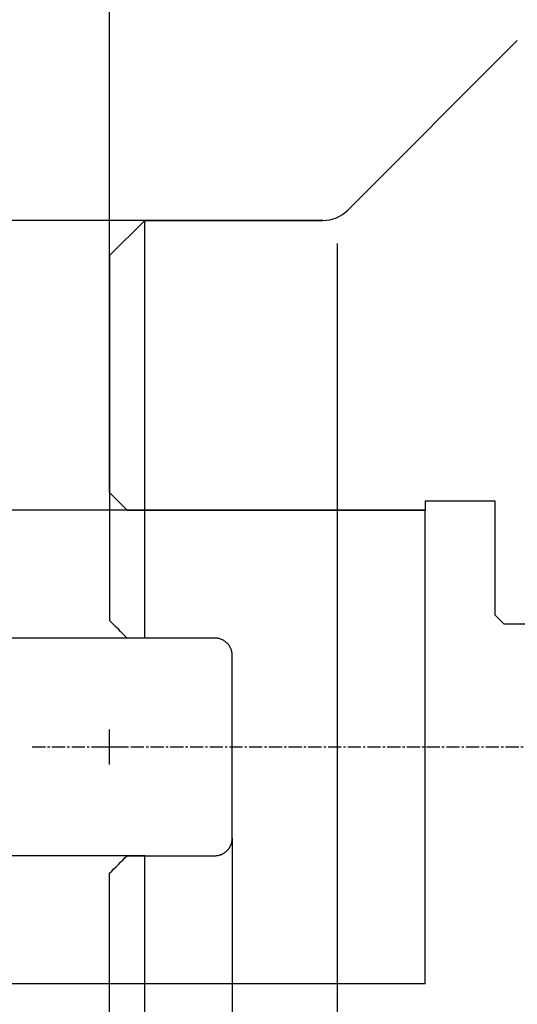
# Model space of a CAD drawing. Units: millimetres. Extents: x 232 to 342, y 218 to 376.
# Drawn here: x 269 to 298, y 274 to 330 of the extents above; entities that cross this region are included whole.
import ezdxf
from ezdxf.lldxf.tags import DXFTag

# ---------------------------------------------------------------- set-up
doc = ezdxf.new("R2010")
doc.units = ezdxf.units.MM
doc.linetypes.add('CENTER2', pattern=[1.125, 0.75, -0.125, 0.125, -0.125])
for name, color, linetype in [('1', 4, 'Continuous'), ('2', 7, 'Continuous'), ('4', 2, 'CENTER2'), ('80', 6, 'Continuous'), ('NOCUT', 7, 'Continuous'), ('SK2', 7, 'Continuous'), ('SK3', 1, 'DASHED'), ('SK4', 2, 'CENTER2')]:
    doc.layers.add(name, color=color, linetype=linetype)
tags = doc.linetypes.add('DASHED', pattern=[25.72, 12.86, -12.86]).pattern_tags.tags
tags[6:7] = [DXFTag(74, 4), DXFTag(75, 0), DXFTag(340, '0'), DXFTag(46, 0.0), DXFTag(50, 0.0), DXFTag(44, 0.0), DXFTag(45, 0.0)]
tags[4:5] = [DXFTag(74, 4), DXFTag(75, 0), DXFTag(340, '0'), DXFTag(46, 0.0), DXFTag(50, 0.0), DXFTag(44, 0.0), DXFTag(45, 0.0)]

msp = doc.modelspace()

# ---------------------------------------------------------------- linework, layer by layer
at = {"layer": '1'}
for p, q in [((297.839, 329.127), (288.166, 319.454)), ((276.58, 318.868), (274.58, 316.868)), ((286.752, 318.868), (276.58, 318.868)), ((276.58, 295.068), (276.58, 318.868)), ((287.58, 260.189), (287.58, 317.547)), ((274.58, 316.868), (274.58, 296.068)), ((280.58, 295.068), (276.58, 295.068)), ((281.58, 283.668), (281.58, 294.068)), ((276.58, 258.868), (276.58, 282.668)), ((276.58, 282.668), (280.58, 282.668)), ((274.58, 260.868), (274.58, 281.668))]:
    msp.add_line(p, q, dxfattribs=at)
msp.add_arc((286.752, 320.868), 2, 270, 315, dxfattribs=at)
msp.add_ellipse((322.856, 288.868), major_axis=(-12.724, -40.367), ratio=0.489604, start_param=5.04285, end_param=6.220805, dxfattribs=at)
for points in [[(275.58, 295.068), (275.243, 295.405), (274.91, 295.738), (274.58, 296.068)], [(276.58, 295.068), (276.247, 295.068), (275.913, 295.068), (275.58, 295.068)], [(274.58, 281.668), (274.91, 281.998), (275.243, 282.331), (275.58, 282.668)], [(275.58, 282.668), (275.913, 282.668), (276.247, 282.668), (276.58, 282.668)]]:
    msp.add_open_spline(points, degree=3, dxfattribs=at)
for points, knots in [([(281.58, 294.068), (281.58, 294.134), (281.574, 294.198), (281.555, 294.293), (281.547, 294.325), (281.528, 294.387), (281.517, 294.418), (281.48, 294.509), (281.45, 294.566), (281.396, 294.647), (281.377, 294.673), (281.335, 294.725), (281.313, 294.749), (281.244, 294.818), (281.194, 294.86), (281.113, 294.915), (281.084, 294.932), (281.026, 294.964), (280.967, 294.992), (280.905, 295.014), (280.843, 295.034), (280.811, 295.042), (280.713, 295.061), (280.647, 295.068), (280.58, 295.068)], [0, 0, 0, 0, 0.125, 0.125, 0.1875, 0.1875, 0.25, 0.25, 0.375, 0.375, 0.4375, 0.4375, 0.5, 0.5, 0.625, 0.625, 0.6875, 0.6875, 0.75, 0.8125, 0.8125, 0.875, 0.875, 1, 1, 1, 1]), ([(280.58, 282.668), (280.647, 282.668), (280.712, 282.675), (280.809, 282.694), (280.841, 282.702), (280.888, 282.717), (280.904, 282.722), (280.935, 282.733), (280.95, 282.739), (281.026, 282.771), (281.084, 282.802), (281.152, 282.848), (281.165, 282.857), (281.192, 282.877), (281.205, 282.887), (281.243, 282.918), (281.267, 282.941), (281.336, 283.01), (281.377, 283.06), (281.422, 283.129), (281.431, 283.142), (281.448, 283.171), (281.472, 283.213), (281.506, 283.286), (281.528, 283.347), (281.547, 283.41), (281.555, 283.442), (281.574, 283.538), (281.58, 283.602), (281.58, 283.668)], [0, 0, 0, 0, 0.125, 0.125, 0.1875, 0.1875, 0.21875, 0.21875, 0.25, 0.25, 0.375, 0.375, 0.40625, 0.40625, 0.4375, 0.4375, 0.5, 0.5, 0.625, 0.625, 0.65625, 0.65625, 0.6875, 0.75, 0.8125, 0.8125, 0.875, 0.875, 1, 1, 1, 1])]:
    msp.add_open_spline(points, degree=3, knots=knots, dxfattribs=at)
at = {"layer": '2'}
msp.add_line((274.58, 316.868), (274.58, 373.824), dxfattribs=at)
at = {"layer": '4'}
msp.add_line((270.166, 288.868), (326.339, 288.868), dxfattribs=at)
at = {"layer": '80'}
for p, q in [((274.58, 287.868), (274.58, 289.868)), ((273.58, 288.868), (275.58, 288.868))]:
    msp.add_line(p, q, dxfattribs=at)
msp.add_point((274.58, 288.868), dxfattribs=at)
at = {"layer": 'NOCUT'}
for p, q in [((288.166, 319.454), (297.839, 329.127)), ((274.58, 316.868), (276.58, 318.868)), ((276.58, 318.868), (286.752, 318.868)), ((274.58, 303.368), (274.58, 316.868)), ((275.58, 302.368), (274.58, 303.368)), ((296.58, 302.868), (292.58, 302.868)), ((292.58, 302.868), (292.58, 302.368)), ((296.58, 296.368), (296.58, 302.868)), ((292.58, 302.368), (275.58, 302.368)), ((297.08, 295.868), (296.58, 296.368)), ((305.08, 295.868), (297.08, 295.868))]:
    msp.add_line(p, q, dxfattribs=at)
msp.add_arc((286.752, 320.868), 2, 270, 315, dxfattribs=at)
at = {"layer": 'SK2'}
for p, q in [((276.58, 318.868), (234.821, 318.868)), ((275.58, 302.368), (246.463, 302.368)), ((276.58, 295.068), (259.977, 295.068)), ((281.58, 283.668), (281.58, 239.237)), ((276.58, 282.668), (259.977, 282.668)), ((275.58, 275.368), (246.463, 275.368))]:
    msp.add_line(p, q, dxfattribs=at)
at = {"layer": 'SK3'}
for p, q in [((275.58, 302.368), (292.58, 302.368)), ((292.58, 275.368), (292.58, 302.368)), ((292.58, 275.368), (275.58, 275.368))]:
    msp.add_line(p, q, dxfattribs=at)
at = {"layer": 'SK4'}
msp.add_line((270.166, 288.868), (326.339, 288.868), dxfattribs=at)

doc.saveas('drawing.dxf')
